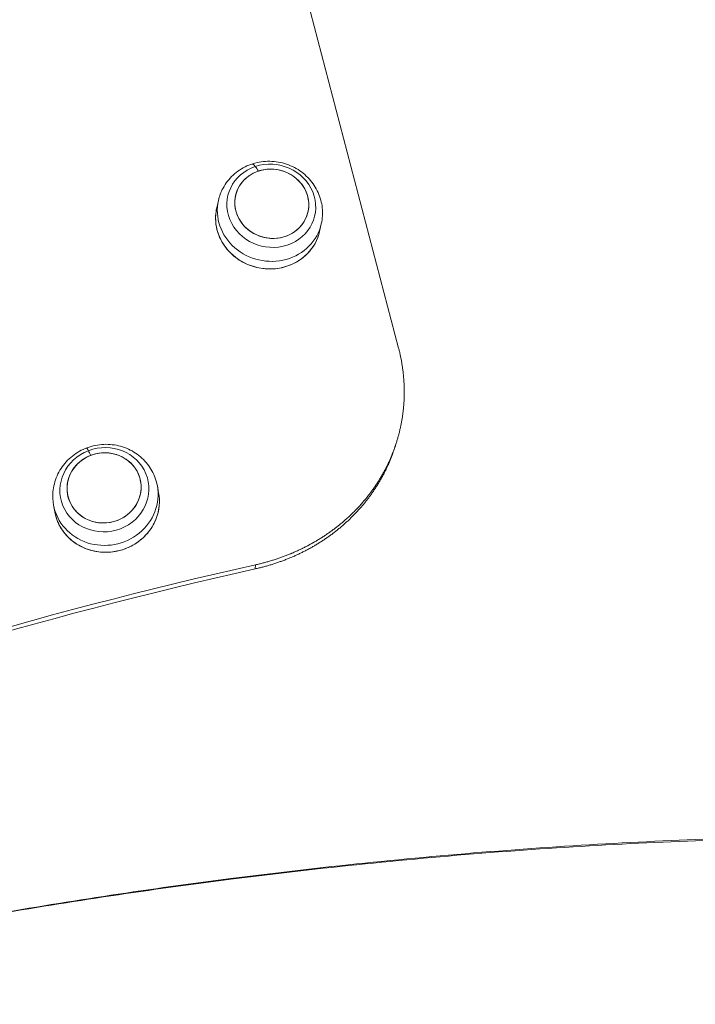
# Model space of a CAD drawing. Units: millimetres. Extents: x 21321 to 33346, y -152 to 11213.
# Drawn here: x 30861 to 31033, y 5684 to 5936 of the extents above; entities that cross this region are included whole.
import ezdxf

# ---------------------------------------------------------------- set-up
doc = ezdxf.new("R2010")
doc.units = ezdxf.units.MM

msp = doc.modelspace()

# ---------------------------------------------------------------- linework, layer by layer
at = {"color": 0, "linetype": 'Continuous', "lineweight": 0}
for p, q in [((30957.58, 5851.64), (30916.95, 6006.86)), ((30911.05, 5887.48), (30911.49, 5889.4)), ((30937.38, 5881.5), (30937.81, 5883.43)), ((30896.19, 5814.62), (30895.87, 5816.37)), ((30869.64, 5809.75), (30869.32, 5811.5)), ((30920.93, 5795.17), (30920.99, 5796.2)), ((30914.65, 5715.95), (30914.68, 5715.78))]:
    msp.add_line(p, q, dxfattribs=at)
at = {"color": 0, "linetype": 'Continuous', "lineweight": 0, "extrusion": (0, 0, -1)}
for centre, major_axis, ratio, start_param, end_param in [((30925.02, 5888.04), (11.12, -2.53), 0.93014, -2.147913, 4.135272), ((30924.22, 5884.49), (13.16, -2.99), 0.93014, 0, 3.141593), ((30882.32, 5815.42), (11.22, 2.06), 0.943484, -1.767932, 4.515253), ((30882.91, 5812.18), (13.28, 2.44), 0.943484, 0, 3.141593), ((30912.51, 5657.92), (387.45, 101.41), 0.330599, -2.311724, -1.462667)]:
    msp.add_ellipse(centre, major_axis=major_axis, ratio=ratio, start_param=start_param, end_param=end_param, dxfattribs=at)
at = {"color": 0, "linetype": 'Continuous', "lineweight": 0}
for centre, major_axis, ratio, start_param, end_param in [((30925.14, 5888.56), (9.26, -2.1), 0.93014, -4.135272, 2.147913), ((30925.14, 5888.56), (-9.26, 2.1), 0.93014, -5.343762, 0.939423), ((30921.96, 5893.02), (-1.89, 5.69), 0.20035, -0.541221, 0), ((30923.94, 5883.29), (-5.52, 16.61), 0.20035, -0.677452, -0.541221), ((30924.65, 5886.42), (-13.16, 2.99), 0.93014, 0, 3.141593), ((30882.23, 5815.88), (9.34, 1.71), 0.943484, -4.515253, 1.767932), ((30882.23, 5815.88), (-9.34, -1.71), 0.943484, -5.723743, 0.559442), ((30879.9, 5820.49), (-2.16, 5.6), 0.064912, -0.528992, 0), ((30883.11, 5811.09), (-6.29, 16.33), 0.064912, -0.665223, -0.528992), ((30882.59, 5813.93), (-13.28, -2.44), 0.943484, 0, 3.141593), ((30912.51, 5657.92), (-384.55, -100.65), 0.330599, -1.678926, -0.829869)]:
    msp.add_ellipse(centre, major_axis=major_axis, ratio=ratio, start_param=start_param, end_param=end_param, dxfattribs=at)
for points, knots in [([(30937.81, 5883.43), (30938.12, 5884.75), (30938.2, 5886.13), (30937.92, 5888.84), (30937.56, 5890.17), (30936.43, 5892.69), (30935.65, 5893.86), (30933.76, 5895.95), (30932.63, 5896.85), (30930.14, 5898.28), (30928.77, 5898.8), (30925.92, 5899.41), (30924.44, 5899.49), (30921.54, 5899.19), (30920.11, 5898.81), (30917.48, 5897.63), (30916.27, 5896.83), (30914.2, 5894.9), (30913.33, 5893.78), (30912.14, 5891.56), (30911.74, 5890.5), (30911.49, 5889.4)], [0.99368, 0.99368, 0.99368, 0.99368, 1.297519, 1.297519, 1.604634, 1.604634, 1.920109, 1.920109, 2.245488, 2.245488, 2.578411, 2.578411, 2.913954, 2.913954, 3.24636, 3.24636, 3.570632, 3.570632, 3.88466, 3.88466, 4.135272, 4.135272, 4.135272, 4.135272]), ([(30911.05, 5887.48), (30910.76, 5886.18), (30910.69, 5884.82), (30911, 5882.14), (30911.39, 5880.82), (30912.59, 5878.34), (30913.4, 5877.19), (30915.36, 5875.16), (30916.5, 5874.29), (30919.02, 5872.93), (30920.39, 5872.44), (30923.22, 5871.87), (30924.67, 5871.8), (30927.52, 5872.1), (30928.91, 5872.46), (30931.48, 5873.58), (30932.67, 5874.34), (30934.7, 5876.18), (30935.56, 5877.26), (30936.74, 5879.4), (30937.13, 5880.43), (30937.38, 5881.5)], [4.135272, 4.135272, 4.135272, 4.135272, 4.45436, 4.45436, 4.773678, 4.773678, 5.093518, 5.093518, 5.413859, 5.413859, 5.73451, 5.73451, 6.055249, 6.055249, 6.375862, 6.375862, 6.696125, 6.696125, 7.015863, 7.015863, 7.276865, 7.276865, 7.276865, 7.276865]), ([(30920.99, 5796.2), (30921.32, 5796.28), (30921.64, 5796.35), (30921.96, 5796.43), (30922.28, 5796.51), (30922.6, 5796.59), (30922.92, 5796.67), (30923.24, 5796.75), (30923.56, 5796.84), (30923.88, 5796.93), (30924.2, 5797.02), (30924.51, 5797.11), (30924.83, 5797.21), (30925.14, 5797.3), (30925.46, 5797.4), (30925.77, 5797.5), (30926.08, 5797.6), (30926.4, 5797.7), (30926.71, 5797.81), (30927.02, 5797.92), (30927.33, 5798.02), (30927.64, 5798.14), (30927.95, 5798.25), (30928.25, 5798.36), (30928.56, 5798.48), (30928.87, 5798.6), (30929.17, 5798.72), (30929.47, 5798.84), (30929.7, 5798.93), (30929.93, 5799.02), (30930.16, 5799.12), (30930.23, 5799.15), (30930.31, 5799.18), (30930.38, 5799.21), (30930.68, 5799.34), (30930.98, 5799.47), (30931.28, 5799.6), (30931.58, 5799.74), (30931.87, 5799.87), (30932.17, 5800.01), (30932.46, 5800.15), (30932.75, 5800.29), (30933.05, 5800.44), (30933.34, 5800.58), (30933.63, 5800.72), (30933.92, 5800.87), (30934.2, 5801.02), (30934.49, 5801.17), (30934.78, 5801.33), (30935.06, 5801.48), (30935.34, 5801.64), (30935.63, 5801.8), (30935.91, 5801.96), (30936.19, 5802.12), (30936.46, 5802.28), (30936.74, 5802.45), (30937.02, 5802.61), (30937.29, 5802.78), (30937.57, 5802.95), (30937.84, 5803.12), (30938.11, 5803.29), (30938.38, 5803.47), (30938.65, 5803.64), (30938.91, 5803.82), (30939.18, 5804), (30939.44, 5804.18), (30939.71, 5804.37), (30939.97, 5804.55), (30940.23, 5804.73), (30940.49, 5804.92), (30940.75, 5805.11), (30941, 5805.3), (30941.26, 5805.49), (30941.51, 5805.69), (30941.76, 5805.88), (30942.01, 5806.08), (30942.26, 5806.28), (30942.51, 5806.48), (30942.75, 5806.68), (30943, 5806.88), (30943.24, 5807.08), (30943.48, 5807.29), (30943.72, 5807.49), (30943.96, 5807.7), (30944.2, 5807.91), (30944.43, 5808.12), (30944.67, 5808.34), (30944.9, 5808.55), (30945.13, 5808.77), (30945.36, 5808.98), (30945.59, 5809.2), (30945.69, 5809.3), (30945.79, 5809.4), (30945.89, 5809.5), (30946.02, 5809.62), (30946.14, 5809.74), (30946.26, 5809.86), (30946.48, 5810.09), (30946.7, 5810.31), (30946.92, 5810.54), (30947.13, 5810.77), (30947.35, 5810.99), (30947.56, 5811.22), (30947.77, 5811.46), (30947.98, 5811.69), (30948.18, 5811.92), (30948.39, 5812.16), (30948.59, 5812.39), (30948.8, 5812.63), (30949, 5812.87), (30949.2, 5813.11), (30949.39, 5813.35), (30949.59, 5813.6), (30949.78, 5813.84), (30949.97, 5814.09), (30950.16, 5814.33), (30950.35, 5814.58), (30950.53, 5814.83), (30950.72, 5815.08), (30950.9, 5815.33), (30951.08, 5815.58), (30951.26, 5815.83), (30951.44, 5816.09), (30951.61, 5816.34), (30951.78, 5816.6), (30951.96, 5816.86), (30952.12, 5817.12), (30952.29, 5817.38), (30952.46, 5817.64), (30952.62, 5817.9), (30952.78, 5818.16), (30952.94, 5818.43), (30953.1, 5818.69), (30953.25, 5818.96), (30953.41, 5819.22), (30953.56, 5819.49), (30953.71, 5819.76), (30953.86, 5820.03), (30954, 5820.3), (30954.15, 5820.57), (30954.29, 5820.85), (30954.43, 5821.12), (30954.57, 5821.39), (30954.7, 5821.67), (30954.84, 5821.95), (30954.97, 5822.22), (30955.1, 5822.5), (30955.23, 5822.78), (30955.35, 5823.06), (30955.48, 5823.34), (30955.6, 5823.62), (30955.72, 5823.9), (30955.83, 5824.19), (30955.95, 5824.47), (30955.99, 5824.56), (30956.02, 5824.65), (30956.06, 5824.75), (30956.14, 5824.94), (30956.21, 5825.13), (30956.28, 5825.33), (30956.39, 5825.61), (30956.5, 5825.9), (30956.6, 5826.19), (30956.7, 5826.48), (30956.8, 5826.76), (30956.9, 5827.06), (30956.99, 5827.35), (30957.08, 5827.64), (30957.17, 5827.93), (30957.26, 5828.22), (30957.35, 5828.52), (30957.43, 5828.81), (30957.52, 5829.1), (30957.6, 5829.4), (30957.67, 5829.69), (30957.75, 5829.99), (30957.82, 5830.29), (30957.89, 5830.58), (30957.96, 5830.88), (30958.03, 5831.18), (30958.09, 5831.48), (30958.16, 5831.78), (30958.22, 5832.08), (30958.28, 5832.38), (30958.33, 5832.68), (30958.39, 5832.98), (30958.44, 5833.28), (30958.49, 5833.58), (30958.54, 5833.89), (30958.58, 5834.19), (30958.63, 5834.49), (30958.67, 5834.79), (30958.7, 5835.1), (30958.74, 5835.4), (30958.78, 5835.71), (30958.81, 5836.01), (30958.84, 5836.32), (30958.87, 5836.62), (30958.89, 5836.93), (30958.91, 5837.16), (30958.93, 5837.4), (30958.94, 5837.64), (30958.95, 5837.71), (30958.95, 5837.78), (30958.96, 5837.84), (30958.98, 5838.15), (30958.99, 5838.46), (30959, 5838.76), (30959.01, 5839.07), (30959.02, 5839.38), (30959.03, 5839.68), (30959.03, 5839.99), (30959.03, 5840.3), (30959.03, 5840.61), (30959.03, 5840.91), (30959.03, 5841.22), (30959.02, 5841.53), (30959.01, 5841.84), (30959, 5842.15), (30958.99, 5842.45), (30958.97, 5842.76), (30958.95, 5843.07), (30958.93, 5843.38), (30958.91, 5843.69), (30958.89, 5843.99), (30958.86, 5844.3), (30958.83, 5844.61), (30958.8, 5844.92), (30958.77, 5845.23), (30958.73, 5845.53), (30958.7, 5845.84), (30958.65, 5846.15), (30958.61, 5846.45), (30958.57, 5846.76), (30958.52, 5847.07), (30958.48, 5847.38), (30958.43, 5847.68), (30958.37, 5847.99), (30958.32, 5848.29), (30958.26, 5848.6), (30958.2, 5848.91), (30958.14, 5849.21), (30958.08, 5849.52), (30958.01, 5849.82), (30957.95, 5850.13), (30957.88, 5850.43), (30957.8, 5850.73), (30957.73, 5851.04), (30957.65, 5851.34), (30957.58, 5851.64)], [0, 0, 0, 0, 0.099811, 0.099811, 0.099811, 0.199655, 0.199655, 0.199655, 0.299523, 0.299523, 0.299523, 0.399406, 0.399406, 0.399406, 0.499293, 0.499293, 0.499293, 0.599174, 0.599174, 0.599174, 0.69904, 0.69904, 0.69904, 0.798879, 0.798879, 0.798879, 0.898681, 0.898681, 0.898681, 0.973809, 0.973809, 0.973809, 0.998438, 0.998438, 0.998438, 1.098239, 1.098239, 1.098239, 1.198114, 1.198114, 1.198114, 1.298058, 1.298058, 1.298058, 1.398063, 1.398063, 1.398063, 1.49812, 1.49812, 1.49812, 1.598222, 1.598222, 1.598222, 1.69836, 1.69836, 1.69836, 1.798524, 1.798524, 1.798524, 1.898705, 1.898705, 1.898705, 1.998893, 1.998893, 1.998893, 2.099077, 2.099077, 2.099077, 2.199248, 2.199248, 2.199248, 2.299393, 2.299393, 2.299393, 2.399501, 2.399501, 2.399501, 2.499562, 2.499562, 2.499562, 2.599563, 2.599563, 2.599563, 2.699492, 2.699492, 2.699492, 2.799338, 2.799338, 2.799338, 2.899088, 2.899088, 2.899088, 2.944415, 2.944415, 2.944415, 2.998761, 2.998761, 2.998761, 3.098506, 3.098506, 3.098506, 3.198333, 3.198333, 3.198333, 3.29823, 3.29823, 3.29823, 3.398186, 3.398186, 3.398186, 3.49819, 3.49819, 3.49819, 3.598231, 3.598231, 3.598231, 3.698296, 3.698296, 3.698296, 3.798375, 3.798375, 3.798375, 3.898457, 3.898457, 3.898457, 3.998531, 3.998531, 3.998531, 4.098587, 4.098587, 4.098587, 4.198614, 4.198614, 4.198614, 4.298603, 4.298603, 4.298603, 4.398545, 4.398545, 4.398545, 4.49843, 4.49843, 4.49843, 4.598249, 4.598249, 4.598249, 4.697996, 4.697996, 4.697996, 4.797663, 4.797663, 4.797663, 4.897244, 4.897244, 4.897244, 4.92944, 4.92944, 4.92944, 4.996773, 4.996773, 4.996773, 5.096364, 5.096364, 5.096364, 5.196011, 5.196011, 5.196011, 5.295701, 5.295701, 5.295701, 5.395418, 5.395418, 5.395418, 5.495149, 5.495149, 5.495149, 5.594882, 5.594882, 5.594882, 5.694605, 5.694605, 5.694605, 5.794309, 5.794309, 5.794309, 5.893983, 5.893983, 5.893983, 5.99362, 5.99362, 5.99362, 6.093214, 6.093214, 6.093214, 6.192758, 6.192758, 6.192758, 6.29225, 6.29225, 6.29225, 6.369371, 6.369371, 6.369371, 6.39169, 6.39169, 6.39169, 6.491177, 6.491177, 6.491177, 6.590739, 6.590739, 6.590739, 6.690362, 6.690362, 6.690362, 6.790028, 6.790028, 6.790028, 6.889725, 6.889725, 6.889725, 6.989439, 6.989439, 6.989439, 7.089159, 7.089159, 7.089159, 7.188874, 7.188874, 7.188874, 7.288574, 7.288574, 7.288574, 7.388251, 7.388251, 7.388251, 7.487898, 7.487898, 7.487898, 7.587508, 7.587508, 7.587508, 7.687076, 7.687076, 7.687076, 7.786595, 7.786595, 7.786595, 7.886062, 7.886062, 7.886062, 7.886062]), ([(30895.87, 5816.37), (30895.62, 5817.72), (30895.15, 5819.03), (30893.81, 5821.44), (30892.95, 5822.54), (30890.9, 5824.42), (30889.72, 5825.21), (30887.15, 5826.38), (30885.76, 5826.77), (30882.9, 5827.1), (30881.43, 5827.03), (30878.58, 5826.46), (30877.2, 5825.95), (30874.66, 5824.52), (30873.51, 5823.61), (30871.57, 5821.48), (30870.77, 5820.26), (30869.63, 5817.66), (30869.28, 5816.28), (30869.06, 5813.75), (30869.11, 5812.61), (30869.32, 5811.5)], [1.373661, 1.373661, 1.373661, 1.373661, 1.680697, 1.680697, 1.990355, 1.990355, 2.306717, 2.306717, 2.631052, 2.631052, 2.961506, 2.961506, 3.294073, 3.294073, 3.62402, 3.62402, 3.947357, 3.947357, 4.262504, 4.262504, 4.515253, 4.515253, 4.515253, 4.515253]), ([(30956.35, 5825.43), (30956.31, 5825.32), (30956.27, 5825.2), (30956.23, 5825.09), (30956.15, 5824.88), (30956.08, 5824.67), (30956, 5824.46), (30955.97, 5824.38), (30955.94, 5824.3), (30955.91, 5824.23), (30955.81, 5823.94), (30955.7, 5823.66), (30955.58, 5823.37), (30955.47, 5823.09), (30955.36, 5822.81), (30955.24, 5822.52), (30955.12, 5822.24), (30954.99, 5821.96), (30954.87, 5821.68), (30954.74, 5821.4), (30954.62, 5821.13), (30954.48, 5820.85), (30954.35, 5820.57), (30954.22, 5820.3), (30954.08, 5820.03), (30953.94, 5819.75), (30953.8, 5819.48), (30953.66, 5819.21), (30953.52, 5818.94), (30953.37, 5818.67), (30953.22, 5818.4), (30953.07, 5818.13), (30952.92, 5817.87), (30952.76, 5817.6), (30952.61, 5817.33), (30952.45, 5817.07), (30952.29, 5816.81), (30952.13, 5816.55), (30951.97, 5816.29), (30951.8, 5816.03), (30951.63, 5815.77), (30951.46, 5815.51), (30951.29, 5815.26), (30951.12, 5815), (30950.94, 5814.75), (30950.77, 5814.49), (30950.59, 5814.24), (30950.41, 5813.99), (30950.23, 5813.74), (30950.04, 5813.49), (30949.86, 5813.25), (30949.67, 5813), (30949.48, 5812.75), (30949.29, 5812.51), (30949.09, 5812.27), (30948.9, 5812.03), (30948.7, 5811.79), (30948.5, 5811.55), (30948.31, 5811.31), (30948.1, 5811.08), (30947.9, 5810.84), (30947.69, 5810.61), (30947.49, 5810.37), (30947.28, 5810.14), (30947.15, 5810), (30947.02, 5809.86), (30946.89, 5809.72), (30946.8, 5809.63), (30946.72, 5809.54), (30946.64, 5809.46), (30946.43, 5809.23), (30946.21, 5809.01), (30945.99, 5808.78), (30945.77, 5808.56), (30945.55, 5808.34), (30945.32, 5808.12), (30945.1, 5807.9), (30944.87, 5807.69), (30944.64, 5807.47), (30944.41, 5807.26), (30944.18, 5807.05), (30943.95, 5806.84), (30943.71, 5806.63), (30943.48, 5806.42), (30943.24, 5806.21), (30943, 5806.01), (30942.76, 5805.81), (30942.52, 5805.6), (30942.27, 5805.4), (30942.03, 5805.2), (30941.78, 5805.01), (30941.53, 5804.81), (30941.28, 5804.62), (30941.03, 5804.42), (30940.78, 5804.23), (30940.53, 5804.04), (30940.27, 5803.85), (30940.01, 5803.67), (30939.76, 5803.48), (30939.5, 5803.3), (30939.24, 5803.12), (30938.97, 5802.93), (30938.71, 5802.76), (30938.45, 5802.58), (30938.18, 5802.4), (30937.91, 5802.23), (30937.64, 5802.06), (30937.37, 5801.89), (30937.1, 5801.72), (30936.83, 5801.55), (30936.56, 5801.38), (30936.28, 5801.22), (30936, 5801.06), (30935.73, 5800.89), (30935.45, 5800.74), (30935.33, 5800.67), (30935.21, 5800.6), (30935.09, 5800.53), (30934.93, 5800.44), (30934.77, 5800.36), (30934.6, 5800.27), (30934.32, 5800.12), (30934.04, 5799.96), (30933.75, 5799.82), (30933.47, 5799.67), (30933.18, 5799.52), (30932.89, 5799.38), (30932.6, 5799.24), (30932.31, 5799.1), (30932.02, 5798.96), (30931.72, 5798.82), (30931.43, 5798.68), (30931.13, 5798.55), (30930.84, 5798.42), (30930.54, 5798.29), (30930.24, 5798.16), (30929.95, 5798.03), (30929.65, 5797.91), (30929.35, 5797.79), (30929.04, 5797.67), (30928.74, 5797.55), (30928.44, 5797.43), (30928.13, 5797.31), (30927.83, 5797.2), (30927.52, 5797.09), (30927.22, 5796.98), (30926.91, 5796.87), (30926.6, 5796.76), (30926.29, 5796.66), (30925.98, 5796.56), (30925.67, 5796.46), (30925.36, 5796.36), (30925.05, 5796.26), (30924.74, 5796.16), (30924.42, 5796.07), (30924.11, 5795.98), (30923.79, 5795.89), (30923.48, 5795.8), (30923.16, 5795.72), (30922.84, 5795.63), (30922.53, 5795.55), (30922.21, 5795.47), (30921.89, 5795.39), (30921.57, 5795.31), (30921.25, 5795.24), (30920.93, 5795.17)], [2.74806, 2.74806, 2.74806, 2.74806, 2.787717, 2.787717, 2.787717, 2.860117, 2.860117, 2.860117, 2.887019, 2.887019, 2.887019, 2.986341, 2.986341, 2.986341, 3.085731, 3.085731, 3.085731, 3.185183, 3.185183, 3.185183, 3.284689, 3.284689, 3.284689, 3.384242, 3.384242, 3.384242, 3.483834, 3.483834, 3.483834, 3.583455, 3.583455, 3.583455, 3.683097, 3.683097, 3.683097, 3.782749, 3.782749, 3.782749, 3.882401, 3.882401, 3.882401, 3.982043, 3.982043, 3.982043, 4.081664, 4.081664, 4.081664, 4.181252, 4.181252, 4.181252, 4.280797, 4.280797, 4.280797, 4.380286, 4.380286, 4.380286, 4.479708, 4.479708, 4.479708, 4.579052, 4.579052, 4.579052, 4.678305, 4.678305, 4.678305, 4.739608, 4.739608, 4.739608, 4.777471, 4.777471, 4.777471, 4.876674, 4.876674, 4.876674, 4.975941, 4.975941, 4.975941, 5.075259, 5.075259, 5.075259, 5.174617, 5.174617, 5.174617, 5.274004, 5.274004, 5.274004, 5.37341, 5.37341, 5.37341, 5.472824, 5.472824, 5.472824, 5.572234, 5.572234, 5.572234, 5.671632, 5.671632, 5.671632, 5.771006, 5.771006, 5.771006, 5.870347, 5.870347, 5.870347, 5.969645, 5.969645, 5.969645, 6.068892, 6.068892, 6.068892, 6.168079, 6.168079, 6.168079, 6.267197, 6.267197, 6.267197, 6.309617, 6.309617, 6.309617, 6.366265, 6.366265, 6.366265, 6.465398, 6.465398, 6.465398, 6.564597, 6.564597, 6.564597, 6.66385, 6.66385, 6.66385, 6.763146, 6.763146, 6.763146, 6.862474, 6.862474, 6.862474, 6.961821, 6.961821, 6.961821, 7.061178, 7.061178, 7.061178, 7.160535, 7.160535, 7.160535, 7.25988, 7.25988, 7.25988, 7.359206, 7.359206, 7.359206, 7.458501, 7.458501, 7.458501, 7.557758, 7.557758, 7.557758, 7.656968, 7.656968, 7.656968, 7.756121, 7.756121, 7.756121, 7.855209, 7.855209, 7.855209, 7.855209]), ([(30869.64, 5809.75), (30869.88, 5808.41), (30870.36, 5807.12), (30871.71, 5804.74), (30872.59, 5803.66), (30874.67, 5801.83), (30875.87, 5801.07), (30878.47, 5799.96), (30879.87, 5799.61), (30882.73, 5799.34), (30884.18, 5799.42), (30887, 5800.02), (30888.36, 5800.53), (30890.86, 5801.93), (30891.99, 5802.82), (30893.91, 5804.89), (30894.7, 5806.07), (30895.84, 5808.59), (30896.2, 5809.94), (30896.44, 5812.41), (30896.39, 5813.53), (30896.19, 5814.62)], [4.515253, 4.515253, 4.515253, 4.515253, 4.834531, 4.834531, 5.153983, 5.153983, 5.47384, 5.47384, 5.794107, 5.794107, 6.11464, 6.11464, 6.43525, 6.43525, 6.755748, 6.755748, 7.07595, 7.07595, 7.395728, 7.395728, 7.656846, 7.656846, 7.656846, 7.656846]), ([(31294.65, 5689.66), (31285.86, 5694.78), (31275.23, 5699.47), (31262.93, 5703.64), (31250.63, 5707.81), (31236.67, 5711.48), (31221.23, 5714.58), (31205.8, 5717.68), (31188.91, 5720.22), (31170.8, 5722.16), (31152.69, 5724.1), (31133.38, 5725.43), (31113.13, 5726.15), (31092.89, 5726.86), (31071.72, 5726.96), (31049.95, 5726.43), (31028.17, 5725.9), (31005.79, 5724.75), (30983.12, 5723), (30960.46, 5721.24), (30937.53, 5718.88), (30914.65, 5715.95)], [-3.14134, -3.14134, -3.14134, -3.14134, -2.9686, -2.9686, -2.9686, -2.795861, -2.795861, -2.795861, -2.623121, -2.623121, -2.623121, -2.450382, -2.450382, -2.450382, -2.277642, -2.277642, -2.277642, -2.104903, -2.104903, -2.104903, -1.932163, -1.932163, -1.932163, -1.932163]), ([(30914.68, 5715.78), (30937.55, 5718.68), (30960.49, 5721.02), (30983.16, 5722.75), (31005.82, 5724.48), (31028.21, 5725.6), (31049.99, 5726.11), (31071.77, 5726.62), (31092.94, 5726.5), (31113.18, 5725.77), (31133.43, 5725.03), (31152.75, 5723.68), (31170.86, 5721.73), (31188.96, 5719.78), (31205.86, 5717.23), (31221.29, 5714.11), (31236.73, 5711), (31250.7, 5707.33), (31262.99, 5703.15), (31275.29, 5698.97), (31285.92, 5694.29), (31294.72, 5689.17)], [1.932163, 1.932163, 1.932163, 1.932163, 2.104903, 2.104903, 2.104903, 2.277642, 2.277642, 2.277642, 2.450382, 2.450382, 2.450382, 2.623121, 2.623121, 2.623121, 2.795861, 2.795861, 2.795861, 2.9686, 2.9686, 2.9686, 3.14134, 3.14134, 3.14134, 3.14134]), ([(30914.65, 5715.95), (30894.15, 5713.33), (30846.42, 5706.13), (30800.32, 5696.64), (30775.06, 5690.58)], [-1.9321635, -1.9321635, -1.9321635, -1.9321635, -1.7772918, -1.5707963, -1.5707963, -1.5707963, -1.5707963]), ([(30775.06, 5690.58), (30800.32, 5696.6), (30846.43, 5706.04), (30894.17, 5713.18), (30914.68, 5715.78)], [1.5707963, 1.5707963, 1.5707963, 1.5707963, 1.7772918, 1.9321635, 1.9321635, 1.9321635, 1.9321635])]:
    msp.add_open_spline(points, degree=3, knots=knots, dxfattribs=at)
msp.add_open_spline([(30956.76, 5826.66), (30956.62, 5826.25), (30956.48, 5825.84), (30956.35, 5825.43)], degree=3, dxfattribs=at)

doc.saveas('drawing.dxf')
